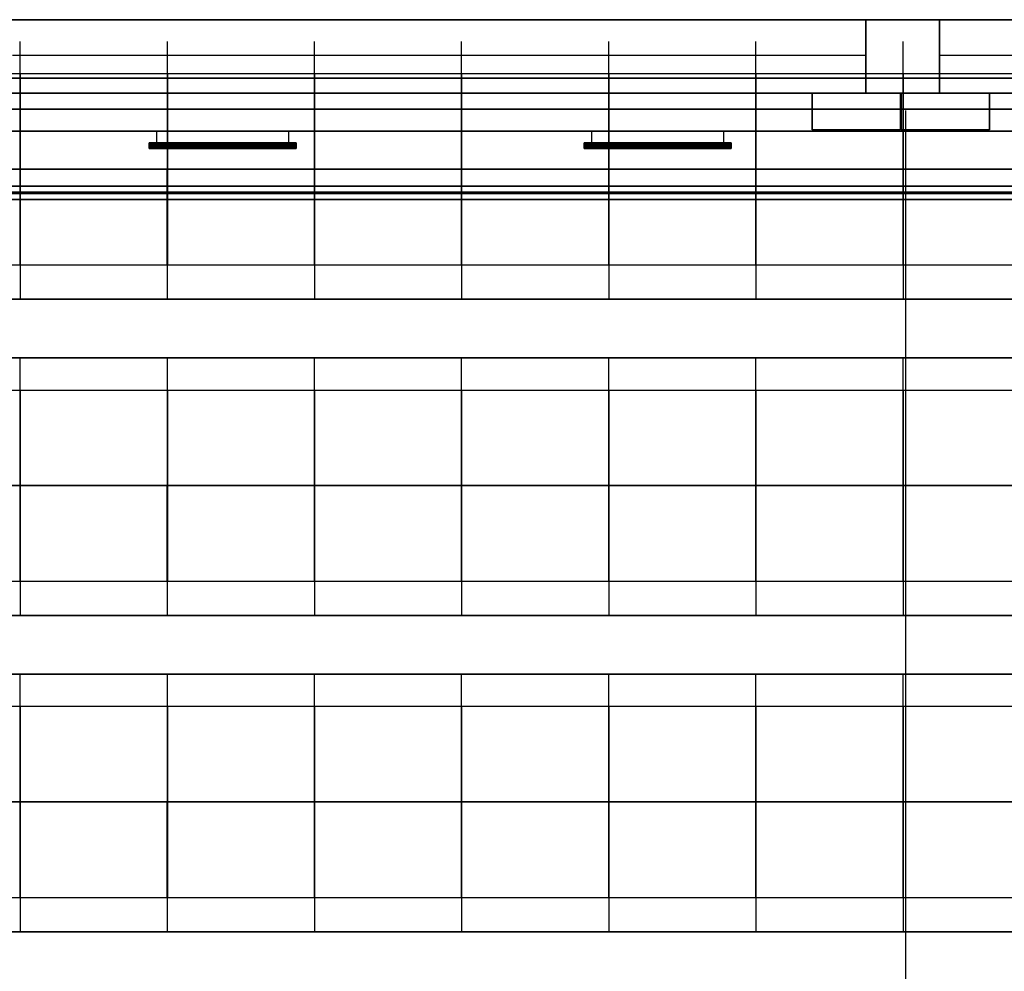
# Model space of a CAD drawing. Units: inches. Extents: x -13.2 to 13.8, y -18.5 to 17.6.
# Drawn here: x -6.3 to 0.4, y 9.1 to 15.6 of the extents above; entities that cross this region are included whole.
import ezdxf

# ---------------------------------------------------------------- set-up
doc = ezdxf.new("R2010")
doc.units = ezdxf.units.IN
doc.header["$MEASUREMENT"] = 0
for name, color, linetype, true_color in [('-BELKA BETON', 9, 'Continuous', 0x808080), ('-BELKA HORYZONT', 7, 'Continuous', 0x000000), ('-CENTERED', 1, 'Continuous', 0xff0000), ('-FLOOR BETON', 9, 'Continuous', 0x808080), ('-KONSTR SLUPY', 9, 'Continuous', 0x808080), ('-LISTWA', 7, 'Continuous', 0xffffff), ('-POWERLOCK', 7, 'Continuous', 0xff9900), ('-ROOF', 7, 'Continuous', 0x0f0f0f), ('-RUSZT', 5, 'Continuous', 0x0000ff), ('-WALL', 7, 'Continuous', 0xb41e16)]:
    doc.layers.add(name, color=color, linetype=linetype, true_color=true_color)

msp = doc.modelspace()

# ---------------------------------------------------------------- linework, layer by layer
at = {"layer": '-CENTERED'}
msp.add_polyline3d([(-0.2418, 14.9854, 0), (-0.2418, -16.8683, 0)], dxfattribs=at)
at = {"layer": '-LISTWA'}
for points in [[(-5.3289, 14.7459, 2.6091), (-5.3289, 14.8459, 2.6091)], [(-4.4319, 14.7459, 2.6091), (-4.4319, 14.8459, 2.6091)], [(-2.3736, 14.7459, 2.6091), (-2.3736, 14.8459, 2.6091)], [(-1.4766, 14.7459, 2.6091), (-1.4766, 14.8459, 2.6091)]]:
    msp.add_polyline3d(points, dxfattribs=at)
at = {"layer": '-RUSZT'}
for p, q in [((-6.2583, 15.2363, 6.9155), (-6.2583, 15.4544, 6.9155)), ((-5.2585, 15.2363, 6.9155), (-5.2585, 15.4544, 6.9155)), ((-4.2585, 15.2363, 6.9155), (-4.2585, 15.4544, 6.9155)), ((-3.2587, 15.2363, 6.9155), (-3.2587, 15.4544, 6.9155)), ((-2.2589, 15.2363, 6.9155), (-2.2589, 15.4544, 6.9155)), ((-1.2591, 15.2363, 6.9155), (-1.2591, 15.4544, 6.9155)), ((-0.2591, 15.2363, 6.9155), (-0.2591, 15.4544, 6.9155)), ((-7.2583, 15.2366, 6.9155), (-6.2583, 15.2366, 6.9155)), ((-6.2584, 15.2366, 6.9155), (-5.2584, 15.2366, 6.9155)), ((-6.2584, 14.5866, 6.9155), (-6.2584, 15.2366, 6.9155)), ((-6.2583, 15.2366, 6.9155), (-6.2583, 14.5866, 6.9155)), ((-5.2585, 15.2366, 6.9155), (-4.2585, 15.2366, 6.9155)), ((-5.2585, 14.5866, 6.9155), (-5.2585, 15.2366, 6.9155)), ((-5.2584, 15.2366, 6.9155), (-5.2584, 14.5866, 6.9155)), ((-4.2587, 15.2366, 6.9155), (-3.2587, 15.2366, 6.9155)), ((-4.2587, 14.5866, 6.9155), (-4.2587, 15.2366, 6.9155)), ((-4.2585, 15.2366, 6.9155), (-4.2585, 14.5866, 6.9155)), ((-3.2588, 15.2366, 6.9155), (-2.2588, 15.2366, 6.9155)), ((-3.2588, 14.5866, 6.9155), (-3.2588, 15.2366, 6.9155)), ((-3.2587, 15.2366, 6.9155), (-3.2587, 14.5866, 6.9155)), ((-2.2589, 15.2366, 6.9155), (-1.2589, 15.2366, 6.9155)), ((-2.2589, 14.5866, 6.9155), (-2.2589, 15.2366, 6.9155)), ((-2.2588, 15.2366, 6.9155), (-2.2588, 14.5866, 6.9155)), ((-1.2591, 15.2366, 6.9155), (-0.2591, 15.2366, 6.9155)), ((-1.2591, 14.5866, 6.9155), (-1.2591, 15.2366, 6.9155)), ((-1.2589, 15.2366, 6.9155), (-1.2589, 14.5866, 6.9155)), ((-0.2592, 15.2366, 6.9155), (0.7408, 15.2366, 6.9155)), ((-0.2592, 14.5866, 6.9155), (-0.2592, 15.2366, 6.9155)), ((-0.2591, 15.2366, 6.9155), (-0.2591, 14.5866, 6.9155)), ((-7.2584, 14.5867, 6.9155), (-6.2584, 14.5867, 6.9155)), ((-6.2583, 14.5866, 6.9155), (-7.2583, 14.5866, 6.9155)), ((-6.2585, 13.9342, 6.9155), (-6.2585, 14.5867, 6.9155)), ((-6.2585, 14.5867, 6.9155), (-5.2585, 14.5867, 6.9155)), ((-5.2584, 14.5866, 6.9155), (-6.2584, 14.5866, 6.9155)), ((-5.2587, 13.9342, 6.9155), (-5.2587, 14.5867, 6.9155)), ((-5.2587, 14.5867, 6.9155), (-4.2587, 14.5867, 6.9155)), ((-4.2585, 14.5866, 6.9155), (-5.2585, 14.5866, 6.9155)), ((-4.2588, 13.9342, 6.9155), (-4.2588, 14.5867, 6.9155)), ((-4.2588, 14.5867, 6.9155), (-3.2588, 14.5867, 6.9155)), ((-3.2587, 14.5866, 6.9155), (-4.2587, 14.5866, 6.9155)), ((-3.2589, 13.9342, 6.9155), (-3.2589, 14.5867, 6.9155)), ((-3.2589, 14.5867, 6.9155), (-2.2589, 14.5867, 6.9155)), ((-2.2588, 14.5866, 6.9155), (-3.2588, 14.5866, 6.9155)), ((-2.2591, 13.9342, 6.9155), (-2.2591, 14.5867, 6.9155)), ((-2.2591, 14.5867, 6.9155), (-1.2591, 14.5867, 6.9155)), ((-1.2589, 14.5866, 6.9155), (-2.2589, 14.5866, 6.9155)), ((-1.2592, 13.9342, 6.9155), (-1.2592, 14.5867, 6.9155)), ((-1.2592, 14.5867, 6.9155), (-0.2592, 14.5867, 6.9155)), ((-0.2591, 14.5866, 6.9155), (-1.2591, 14.5866, 6.9155)), ((-0.2593, 13.9342, 6.9155), (-0.2593, 14.5867, 6.9155)), ((-0.2593, 14.5867, 6.9155), (0.7407, 14.5867, 6.9155)), ((0.7408, 14.5866, 6.9155), (-0.2592, 14.5866, 6.9155)), ((-6.2584, 14.5842, 6.9155), (-6.2584, 13.9342, 6.9155)), ((-5.2585, 14.5842, 6.9155), (-5.2585, 13.9342, 6.9155)), ((-4.2587, 14.5842, 6.9155), (-4.2587, 13.9342, 6.9155)), ((-3.2588, 14.5842, 6.9155), (-3.2588, 13.9342, 6.9155)), ((-2.2589, 14.5842, 6.9155), (-2.2589, 13.9342, 6.9155)), ((-1.2591, 14.5842, 6.9155), (-1.2591, 13.9342, 6.9155)), ((-0.2592, 14.5842, 6.9155), (-0.2592, 13.9342, 6.9155)), ((-6.2584, 13.9342, 6.9155), (-7.2584, 13.9342, 6.9155)), ((-5.2585, 13.9342, 6.9155), (-6.2585, 13.9342, 6.9155)), ((-6.2584, 13.9367, 6.9155), (-6.2584, 13.7035, 6.9155)), ((-5.2587, 13.9367, 6.9155), (-5.2587, 13.7035, 6.9155)), ((-4.2587, 13.9342, 6.9155), (-5.2587, 13.9342, 6.9155)), ((-4.2588, 13.9367, 6.9155), (-4.2588, 13.7035, 6.9155)), ((-3.2588, 13.9342, 6.9155), (-4.2588, 13.9342, 6.9155)), ((-3.2589, 13.9367, 6.9155), (-3.2589, 13.7035, 6.9155)), ((-2.2589, 13.9342, 6.9155), (-3.2589, 13.9342, 6.9155)), ((-1.2591, 13.9342, 6.9155), (-2.2591, 13.9342, 6.9155)), ((-2.2589, 13.9367, 6.9155), (-2.2589, 13.7035, 6.9155)), ((-1.2592, 13.9367, 6.9155), (-1.2592, 13.7035, 6.9155)), ((-0.2592, 13.9342, 6.9155), (-1.2592, 13.9342, 6.9155)), ((-0.2593, 13.9367, 6.9155), (-0.2593, 13.7035, 6.9155)), ((0.7407, 13.9342, 6.9155), (-0.2593, 13.9342, 6.9155)), ((-6.2583, 13.0855, 6.9155), (-6.2583, 13.3036, 6.9155)), ((-5.2585, 13.0855, 6.9155), (-5.2585, 13.3036, 6.9155)), ((-4.2585, 13.0855, 6.9155), (-4.2585, 13.3036, 6.9155)), ((-3.2587, 13.0855, 6.9155), (-3.2587, 13.3036, 6.9155)), ((-2.2589, 13.0855, 6.9155), (-2.2589, 13.3036, 6.9155)), ((-1.2591, 13.0855, 6.9155), (-1.2591, 13.3036, 6.9155)), ((-0.2591, 13.0855, 6.9155), (-0.2591, 13.3036, 6.9155)), ((-7.2583, 13.0858, 6.9155), (-6.2583, 13.0858, 6.9155)), ((-6.2584, 13.0858, 6.9155), (-5.2584, 13.0858, 6.9155)), ((-6.2584, 12.4358, 6.9155), (-6.2584, 13.0858, 6.9155)), ((-6.2583, 13.0858, 6.9155), (-6.2583, 12.4358, 6.9155)), ((-5.2585, 13.0858, 6.9155), (-4.2585, 13.0858, 6.9155)), ((-5.2585, 12.4358, 6.9155), (-5.2585, 13.0858, 6.9155)), ((-5.2584, 13.0858, 6.9155), (-5.2584, 12.4358, 6.9155)), ((-4.2587, 13.0858, 6.9155), (-3.2587, 13.0858, 6.9155)), ((-4.2587, 12.4358, 6.9155), (-4.2587, 13.0858, 6.9155)), ((-4.2585, 13.0858, 6.9155), (-4.2585, 12.4358, 6.9155)), ((-3.2588, 13.0858, 6.9155), (-2.2588, 13.0858, 6.9155)), ((-3.2588, 12.4358, 6.9155), (-3.2588, 13.0858, 6.9155)), ((-3.2587, 13.0858, 6.9155), (-3.2587, 12.4358, 6.9155)), ((-2.2589, 13.0858, 6.9155), (-1.2589, 13.0858, 6.9155)), ((-2.2589, 12.4358, 6.9155), (-2.2589, 13.0858, 6.9155)), ((-2.2588, 13.0858, 6.9155), (-2.2588, 12.4358, 6.9155)), ((-1.2591, 13.0858, 6.9155), (-0.2591, 13.0858, 6.9155)), ((-1.2591, 12.4358, 6.9155), (-1.2591, 13.0858, 6.9155)), ((-1.2589, 13.0858, 6.9155), (-1.2589, 12.4358, 6.9155)), ((-0.2592, 13.0858, 6.9155), (0.7408, 13.0858, 6.9155)), ((-0.2592, 12.4358, 6.9155), (-0.2592, 13.0858, 6.9155)), ((-0.2591, 13.0858, 6.9155), (-0.2591, 12.4358, 6.9155)), ((-7.2584, 12.4359, 6.9155), (-6.2584, 12.4359, 6.9155)), ((-6.2583, 12.4358, 6.9155), (-7.2583, 12.4358, 6.9155)), ((-6.2585, 11.7834, 6.9155), (-6.2585, 12.4359, 6.9155)), ((-6.2585, 12.4359, 6.9155), (-5.2585, 12.4359, 6.9155)), ((-5.2584, 12.4358, 6.9155), (-6.2584, 12.4358, 6.9155)), ((-6.2584, 12.4334, 6.9155), (-6.2584, 11.7834, 6.9155)), ((-5.2587, 11.7834, 6.9155), (-5.2587, 12.4359, 6.9155)), ((-5.2587, 12.4359, 6.9155), (-4.2587, 12.4359, 6.9155)), ((-4.2585, 12.4358, 6.9155), (-5.2585, 12.4358, 6.9155)), ((-5.2585, 12.4334, 6.9155), (-5.2585, 11.7834, 6.9155)), ((-4.2588, 11.7834, 6.9155), (-4.2588, 12.4359, 6.9155)), ((-4.2588, 12.4359, 6.9155), (-3.2588, 12.4359, 6.9155)), ((-3.2587, 12.4358, 6.9155), (-4.2587, 12.4358, 6.9155)), ((-4.2587, 12.4334, 6.9155), (-4.2587, 11.7834, 6.9155)), ((-3.2589, 11.7834, 6.9155), (-3.2589, 12.4359, 6.9155)), ((-3.2589, 12.4359, 6.9155), (-2.2589, 12.4359, 6.9155)), ((-2.2588, 12.4358, 6.9155), (-3.2588, 12.4358, 6.9155)), ((-3.2588, 12.4334, 6.9155), (-3.2588, 11.7834, 6.9155)), ((-2.2591, 11.7834, 6.9155), (-2.2591, 12.4359, 6.9155)), ((-2.2591, 12.4359, 6.9155), (-1.2591, 12.4359, 6.9155)), ((-1.2589, 12.4358, 6.9155), (-2.2589, 12.4358, 6.9155)), ((-2.2589, 12.4334, 6.9155), (-2.2589, 11.7834, 6.9155)), ((-1.2592, 11.7834, 6.9155), (-1.2592, 12.4359, 6.9155)), ((-1.2592, 12.4359, 6.9155), (-0.2592, 12.4359, 6.9155)), ((-0.2591, 12.4358, 6.9155), (-1.2591, 12.4358, 6.9155)), ((-1.2591, 12.4334, 6.9155), (-1.2591, 11.7834, 6.9155)), ((-0.2593, 11.7834, 6.9155), (-0.2593, 12.4359, 6.9155)), ((-0.2593, 12.4359, 6.9155), (0.7407, 12.4359, 6.9155)), ((0.7408, 12.4358, 6.9155), (-0.2592, 12.4358, 6.9155)), ((-0.2592, 12.4334, 6.9155), (-0.2592, 11.7834, 6.9155)), ((-6.2584, 11.7834, 6.9155), (-7.2584, 11.7834, 6.9155)), ((-5.2585, 11.7834, 6.9155), (-6.2585, 11.7834, 6.9155)), ((-6.2584, 11.7859, 6.9155), (-6.2584, 11.5527, 6.9155)), ((-5.2587, 11.7859, 6.9155), (-5.2587, 11.5527, 6.9155)), ((-4.2587, 11.7834, 6.9155), (-5.2587, 11.7834, 6.9155)), ((-4.2588, 11.7859, 6.9155), (-4.2588, 11.5527, 6.9155)), ((-3.2588, 11.7834, 6.9155), (-4.2588, 11.7834, 6.9155)), ((-3.2589, 11.7859, 6.9155), (-3.2589, 11.5527, 6.9155)), ((-2.2589, 11.7834, 6.9155), (-3.2589, 11.7834, 6.9155)), ((-1.2591, 11.7834, 6.9155), (-2.2591, 11.7834, 6.9155)), ((-2.2589, 11.7859, 6.9155), (-2.2589, 11.5527, 6.9155)), ((-1.2592, 11.7859, 6.9155), (-1.2592, 11.5527, 6.9155)), ((-0.2592, 11.7834, 6.9155), (-1.2592, 11.7834, 6.9155)), ((-0.2593, 11.7859, 6.9155), (-0.2593, 11.5527, 6.9155)), ((0.7407, 11.7834, 6.9155), (-0.2593, 11.7834, 6.9155)), ((-6.2583, 10.9355, 6.9155), (-6.2583, 11.1535, 6.9155)), ((-5.2585, 10.9355, 6.9155), (-5.2585, 11.1535, 6.9155)), ((-4.2585, 10.9355, 6.9155), (-4.2585, 11.1535, 6.9155)), ((-3.2587, 10.9355, 6.9155), (-3.2587, 11.1535, 6.9155)), ((-2.2589, 10.9355, 6.9155), (-2.2589, 11.1535, 6.9155)), ((-1.2591, 10.9355, 6.9155), (-1.2591, 11.1535, 6.9155)), ((-0.2591, 10.9355, 6.9155), (-0.2591, 11.1535, 6.9155)), ((-7.2583, 10.9357, 6.9155), (-6.2583, 10.9357, 6.9155)), ((-6.2584, 10.9357, 6.9155), (-5.2584, 10.9357, 6.9155)), ((-6.2584, 10.2857, 6.9155), (-6.2584, 10.9357, 6.9155)), ((-6.2583, 10.9357, 6.9155), (-6.2583, 10.2857, 6.9155)), ((-5.2585, 10.9357, 6.9155), (-4.2585, 10.9357, 6.9155)), ((-5.2585, 10.2857, 6.9155), (-5.2585, 10.9357, 6.9155)), ((-5.2584, 10.9357, 6.9155), (-5.2584, 10.2857, 6.9155)), ((-4.2587, 10.9357, 6.9155), (-3.2587, 10.9357, 6.9155)), ((-4.2587, 10.2857, 6.9155), (-4.2587, 10.9357, 6.9155)), ((-4.2585, 10.9357, 6.9155), (-4.2585, 10.2857, 6.9155)), ((-3.2588, 10.9357, 6.9155), (-2.2588, 10.9357, 6.9155)), ((-3.2588, 10.2857, 6.9155), (-3.2588, 10.9357, 6.9155)), ((-3.2587, 10.9357, 6.9155), (-3.2587, 10.2857, 6.9155)), ((-2.2589, 10.9357, 6.9155), (-1.2589, 10.9357, 6.9155)), ((-2.2589, 10.2857, 6.9155), (-2.2589, 10.9357, 6.9155)), ((-2.2588, 10.9357, 6.9155), (-2.2588, 10.2857, 6.9155)), ((-1.2591, 10.9357, 6.9155), (-0.2591, 10.9357, 6.9155)), ((-1.2591, 10.2857, 6.9155), (-1.2591, 10.9357, 6.9155)), ((-1.2589, 10.9357, 6.9155), (-1.2589, 10.2857, 6.9155)), ((-0.2592, 10.9357, 6.9155), (0.7408, 10.9357, 6.9155)), ((-0.2592, 10.2857, 6.9155), (-0.2592, 10.9357, 6.9155)), ((-0.2591, 10.9357, 6.9155), (-0.2591, 10.2857, 6.9155)), ((-7.2584, 10.2859, 6.9155), (-6.2584, 10.2859, 6.9155)), ((-6.2583, 10.2857, 6.9155), (-7.2583, 10.2857, 6.9155)), ((-6.2585, 9.6333, 6.9155), (-6.2585, 10.2859, 6.9155)), ((-6.2585, 10.2859, 6.9155), (-5.2585, 10.2859, 6.9155)), ((-5.2584, 10.2857, 6.9155), (-6.2584, 10.2857, 6.9155)), ((-6.2584, 10.2833, 6.9155), (-6.2584, 9.6333, 6.9155)), ((-5.2587, 9.6333, 6.9155), (-5.2587, 10.2859, 6.9155)), ((-5.2587, 10.2859, 6.9155), (-4.2587, 10.2859, 6.9155)), ((-4.2585, 10.2857, 6.9155), (-5.2585, 10.2857, 6.9155)), ((-5.2585, 10.2833, 6.9155), (-5.2585, 9.6333, 6.9155)), ((-4.2588, 9.6333, 6.9155), (-4.2588, 10.2859, 6.9155)), ((-4.2588, 10.2859, 6.9155), (-3.2588, 10.2859, 6.9155)), ((-3.2587, 10.2857, 6.9155), (-4.2587, 10.2857, 6.9155)), ((-4.2587, 10.2833, 6.9155), (-4.2587, 9.6333, 6.9155)), ((-3.2589, 9.6333, 6.9155), (-3.2589, 10.2859, 6.9155)), ((-3.2589, 10.2859, 6.9155), (-2.2589, 10.2859, 6.9155)), ((-2.2588, 10.2857, 6.9155), (-3.2588, 10.2857, 6.9155)), ((-3.2588, 10.2833, 6.9155), (-3.2588, 9.6333, 6.9155)), ((-2.2591, 9.6333, 6.9155), (-2.2591, 10.2859, 6.9155)), ((-2.2591, 10.2859, 6.9155), (-1.2591, 10.2859, 6.9155)), ((-1.2589, 10.2857, 6.9155), (-2.2589, 10.2857, 6.9155)), ((-2.2589, 10.2833, 6.9155), (-2.2589, 9.6333, 6.9155)), ((-1.2592, 9.6333, 6.9155), (-1.2592, 10.2859, 6.9155)), ((-1.2592, 10.2859, 6.9155), (-0.2592, 10.2859, 6.9155)), ((-0.2591, 10.2857, 6.9155), (-1.2591, 10.2857, 6.9155)), ((-1.2591, 10.2833, 6.9155), (-1.2591, 9.6333, 6.9155)), ((-0.2593, 9.6333, 6.9155), (-0.2593, 10.2859, 6.9155)), ((-0.2593, 10.2859, 6.9155), (0.7407, 10.2859, 6.9155)), ((0.7408, 10.2857, 6.9155), (-0.2592, 10.2857, 6.9155)), ((-0.2592, 10.2833, 6.9155), (-0.2592, 9.6333, 6.9155)), ((-6.2584, 9.6358, 6.9155), (-6.2584, 9.4026, 6.9155)), ((-5.2587, 9.6358, 6.9155), (-5.2587, 9.4026, 6.9155)), ((-4.2588, 9.6358, 6.9155), (-4.2588, 9.4026, 6.9155)), ((-3.2589, 9.6358, 6.9155), (-3.2589, 9.4026, 6.9155)), ((-2.2589, 9.6358, 6.9155), (-2.2589, 9.4026, 6.9155)), ((-1.2592, 9.6358, 6.9155), (-1.2592, 9.4026, 6.9155)), ((-0.2593, 9.6358, 6.9155), (-0.2593, 9.4026, 6.9155)), ((-6.2584, 9.6333, 6.9155), (-7.2584, 9.6333, 6.9155)), ((-5.2585, 9.6333, 6.9155), (-6.2585, 9.6333, 6.9155)), ((-4.2587, 9.6333, 6.9155), (-5.2587, 9.6333, 6.9155)), ((-3.2588, 9.6333, 6.9155), (-4.2588, 9.6333, 6.9155)), ((-2.2589, 9.6333, 6.9155), (-3.2589, 9.6333, 6.9155)), ((-1.2591, 9.6333, 6.9155), (-2.2591, 9.6333, 6.9155)), ((-0.2592, 9.6333, 6.9155), (-1.2592, 9.6333, 6.9155)), ((0.7407, 9.6333, 6.9155), (-0.2593, 9.6333, 6.9155))]:
    msp.add_line(p, q, dxfattribs=at)
at = {"layer": '-WALL', "lineweight": 25}
for points in [[(6.4886, 15.6028, 0), (-12.6114, 15.6028, 0)], [(-6.3114, 15.3628, 0), (-0.5114, 15.3628, 0)], [(-0.0114, 15.3628, 0), (5.7886, 15.3628, 0)]]:
    msp.add_polyline3d(points, dxfattribs=at)
at = {"layer": '-WALL', "lineweight": 20}
msp.add_polyline3d([(-12.6114, 15.1028, 0), (6.4886, 15.1028, 0)], dxfattribs=at)

# ---------------------------------------------------------------- meshes
at = {"layer": '-BELKA BETON'}
mesh = msp.add_polyface(dxfattribs=at)
corners = [(-13.1117, 15.2066, 7.0009), (12.5865, 15.2066, 7.0009), (12.5865, 15.6033, 7.0009), (-13.1117, 15.6033, 7.0009), (-13.1117, 15.2066, 7.8419), (12.5865, 15.2066, 7.8419), (12.5865, 15.6033, 7.8419), (-13.1117, 15.6033, 7.8419)]
mesh.append_faces([[corners[k] for k in face] for face in [(5, 4, 7, 6)]])
mesh.append_faces([[corners[k] for k in face] for face in [(0, 1, 2, 3)]], dxfattribs={"vtx0": -1, "vtx1": -1, "vtx2": -1, "vtx3": -1})
mesh.append_faces([[corners[k] for k in face] for face in [(0, 3, 7, 4), (2, 1, 5, 6)]], dxfattribs={"vtx1": -1, "vtx2": -1, "vtx3": -1})
mesh.append_faces([[corners[k] for k in face] for face in [(1, 0, 4, 5), (3, 2, 6, 7)]], dxfattribs={"vtx2": -1})
mesh = msp.add_polyface(dxfattribs=at)
corners = [(-13.1114, 15.1036, 7.0009), (12.5867, 15.1036, 7.0009), (12.5867, 15.6032, 7.0009), (-13.1114, 15.6032, 7.0009), (-13.1114, 15.1036, 7.8419), (12.5867, 15.1036, 7.8419), (12.5867, 15.6032, 7.8419), (-13.1114, 15.6032, 7.8419)]
mesh.append_faces([[corners[k] for k in face] for face in [(5, 4, 7, 6)]])
mesh.append_faces([[corners[k] for k in face] for face in [(0, 1, 2, 3)]], dxfattribs={"vtx0": -1, "vtx1": -1, "vtx2": -1, "vtx3": -1})
mesh.append_faces([[corners[k] for k in face] for face in [(0, 3, 7, 4), (2, 1, 5, 6)]], dxfattribs={"vtx1": -1, "vtx2": -1, "vtx3": -1})
mesh.append_faces([[corners[k] for k in face] for face in [(1, 0, 4, 5), (3, 2, 6, 7)]], dxfattribs={"vtx2": -1})
mesh = msp.add_polyface(dxfattribs=at)
corners = [(12.0844, 13.7035, 6.9179), (-12.6156, 13.7035, 6.9179), (-12.6156, 13.3035, 6.9179), (12.0844, 13.3035, 6.9179), (12.0844, 13.7035, 7.8423), (-12.6156, 13.7035, 7.8423), (-12.6156, 13.3035, 7.8423), (12.0844, 13.3035, 7.8423)]
mesh.append_faces([[corners[k] for k in face] for face in [(5, 4, 7, 6)]])
mesh.append_faces([[corners[k] for k in face] for face in [(0, 1, 2, 3)]], dxfattribs={"vtx0": -1, "vtx1": -1, "vtx2": -1, "vtx3": -1})
mesh.append_faces([[corners[k] for k in face] for face in [(0, 3, 7, 4), (2, 1, 5, 6)]], dxfattribs={"vtx1": -1, "vtx2": -1, "vtx3": -1})
mesh.append_faces([[corners[k] for k in face] for face in [(1, 0, 4, 5), (3, 2, 6, 7)]], dxfattribs={"vtx2": -1})
mesh = msp.add_polyface(dxfattribs=at)
corners = [(12.0844, 11.5535, 6.9179), (-12.6156, 11.5535, 6.9179), (-12.6156, 11.1535, 6.9179), (12.0844, 11.1535, 6.9179), (12.0844, 11.5535, 7.8423), (-12.6156, 11.5535, 7.8423), (-12.6156, 11.1535, 7.8423), (12.0844, 11.1535, 7.8423)]
mesh.append_faces([[corners[k] for k in face] for face in [(5, 4, 7, 6)]])
mesh.append_faces([[corners[k] for k in face] for face in [(0, 1, 2, 3)]], dxfattribs={"vtx0": -1, "vtx1": -1, "vtx2": -1, "vtx3": -1})
mesh.append_faces([[corners[k] for k in face] for face in [(0, 3, 7, 4), (2, 1, 5, 6)]], dxfattribs={"vtx1": -1, "vtx2": -1, "vtx3": -1})
mesh.append_faces([[corners[k] for k in face] for face in [(1, 0, 4, 5), (3, 2, 6, 7)]], dxfattribs={"vtx2": -1})
mesh = msp.add_polyface(dxfattribs=at)
corners = [(12.0844, 9.4035, 6.9179), (-12.6156, 9.4035, 6.9179), (-12.6156, 9.0035, 6.9179), (12.0844, 9.0035, 6.9179), (12.0844, 9.4035, 7.8423), (-12.6156, 9.4035, 7.8423), (-12.6156, 9.0035, 7.8423), (12.0844, 9.0035, 7.8423)]
mesh.append_faces([[corners[k] for k in face] for face in [(5, 4, 7, 6)]])
mesh.append_faces([[corners[k] for k in face] for face in [(0, 1, 2, 3)]], dxfattribs={"vtx0": -1, "vtx1": -1, "vtx2": -1, "vtx3": -1})
mesh.append_faces([[corners[k] for k in face] for face in [(0, 3, 7, 4), (2, 1, 5, 6)]], dxfattribs={"vtx1": -1, "vtx2": -1, "vtx3": -1})
mesh.append_faces([[corners[k] for k in face] for face in [(1, 0, 4, 5), (3, 2, 6, 7)]], dxfattribs={"vtx2": -1})
at = {"layer": '-BELKA HORYZONT'}
mesh = msp.add_polyface(dxfattribs=at)
corners = [(-11.9449, 14.3815, 6.6559), (-11.9449, 14.3815, 6.6659), (-11.9449, 14.4715, 6.6659), (-11.9449, 14.4715, 6.6559), (-11.9449, 14.4315, 6.6559), (-11.9449, 14.4315, 6.5559), (-11.9449, 14.4715, 6.5559), (-11.9449, 14.4715, 6.5459), (-11.9449, 14.3815, 6.5459), (-11.9449, 14.3815, 6.5559), (-11.9449, 14.4215, 6.5559), (-11.9449, 14.4215, 6.6559), (11.5551, 14.3815, 6.6559), (11.5551, 14.3815, 6.6659), (11.5551, 14.4715, 6.6659), (11.5551, 14.4715, 6.6559), (11.5551, 14.4315, 6.6559), (11.5551, 14.4315, 6.5559), (11.5551, 14.4715, 6.5559), (11.5551, 14.4715, 6.5459), (11.5551, 14.3815, 6.5459), (11.5551, 14.3815, 6.5559), (11.5551, 14.4215, 6.5559), (11.5551, 14.4215, 6.6559)]
mesh.append_faces([[corners[k] for k in face] for face in [(12, 13, 1, 0), (13, 14, 2, 1), (14, 15, 3, 2), (15, 16, 4, 3), (16, 17, 5, 4), (17, 18, 6, 5), (18, 19, 7, 6), (19, 20, 8, 7), (20, 21, 9, 8), (21, 22, 10, 9), (22, 23, 11, 10), (23, 12, 0, 11), (12, 12, 0, 0)]])
mesh.append_faces([[corners[k] for k in face] for face in [(5, 8, 10), (0, 2, 4), (22, 20, 17), (16, 14, 12)]], dxfattribs={"vtx0": -1, "vtx1": -1, "vtx2": -1})
mesh.append_faces([[corners[k] for k in face] for face in [(5, 7, 8), (5, 10, 11), (23, 17, 16)]], dxfattribs={"vtx0": -1, "vtx2": -1})
mesh.append_faces([[corners[k] for k in face] for face in [(4, 5, 11), (20, 19, 17), (23, 22, 17)]], dxfattribs={"vtx1": -1, "vtx2": -1})
mesh.append_faces([[corners[k] for k in face] for face in [(0, 1, 2), (2, 3, 4), (5, 6, 7), (8, 9, 10), (14, 13, 12), (16, 15, 14), (19, 18, 17), (22, 21, 20)]], dxfattribs={"vtx2": -1})
at = {"layer": '-FLOOR BETON'}
mesh = msp.add_polyface(dxfattribs=at)
corners = [(-13.1118, -16.8967, -0.0819), (12.8882, -16.8967, -0.0819), (12.8882, 15.6033, -0.0819), (-13.1118, 15.6033, -0.0819), (-13.1118, -16.8967, -0.0019), (12.8882, -16.8967, -0.0019), (12.8882, 15.6033, -0.0019), (-13.1118, 15.6033, -0.0019)]
mesh.append_faces([[corners[k] for k in face] for face in [(5, 4, 7, 6)]])
mesh.append_faces([[corners[k] for k in face] for face in [(0, 1, 2, 3)]], dxfattribs={"vtx0": -1, "vtx1": -1, "vtx2": -1, "vtx3": -1})
mesh.append_faces([[corners[k] for k in face] for face in [(0, 3, 7, 4), (2, 1, 5, 6)]], dxfattribs={"vtx1": -1, "vtx2": -1, "vtx3": -1})
mesh.append_faces([[corners[k] for k in face] for face in [(1, 0, 4, 5), (3, 2, 6, 7)]], dxfattribs={"vtx2": -1})
at = {"layer": '-KONSTR SLUPY', "lineweight": 25}
mesh = msp.add_polyface(dxfattribs=at)
corners = [(-0.0114, 15.6028), (-0.5114, 15.6028), (-0.5114, 15.6028, 7), (-0.0114, 15.6028, 7)]
mesh.append_faces([[corners[k] for k in face] for face in [(0, 1, 2, 3)]])
mesh = msp.add_polyface(dxfattribs=at)
corners = [(-0.5114, 15.6028), (-0.5114, 15.1028), (-0.5114, 15.1028, 7), (-0.5114, 15.6028, 7)]
mesh.append_faces([[corners[k] for k in face] for face in [(0, 1, 2, 3)]])
mesh = msp.add_polyface(dxfattribs=at)
corners = [(-0.0114, 15.1028), (-0.0114, 15.6028), (-0.0114, 15.6028, 7), (-0.0114, 15.1028, 7)]
mesh.append_faces([[corners[k] for k in face] for face in [(0, 1, 2, 3)]])
mesh = msp.add_polyface(dxfattribs=at)
corners = [(-0.5114, 15.1028), (-0.0114, 15.1028), (-0.0114, 15.1028, 7), (-0.5114, 15.1028, 7)]
mesh.append_faces([[corners[k] for k in face] for face in [(0, 1, 2, 3)]])
at = {"layer": '-LISTWA'}
mesh = msp.add_polyface(dxfattribs=at)
corners = [(-12.5627, 14.9957, 2.6321), (-12.5627, 14.9957, 2.5821), (7.9373, 14.9957, 2.5821), (7.9373, 14.9957, 2.6321)]
mesh.append_faces([[corners[k] for k in face] for face in [(0, 1, 2, 3)]])
mesh = msp.add_polyface(dxfattribs=at)
corners = [(-12.5627, 14.9957, 2.5821), (-12.5627, 14.8457, 2.5821), (7.9373, 14.8457, 2.5821), (7.9373, 14.9957, 2.5821)]
mesh.append_faces([[corners[k] for k in face] for face in [(0, 1, 2, 3)]])
mesh = msp.add_polyface(dxfattribs=at)
corners = [(-12.5627, 14.8457, 2.5821), (-12.5627, 14.8457, 2.6321), (7.9373, 14.8457, 2.6321), (7.9373, 14.8457, 2.5821)]
mesh.append_faces([[corners[k] for k in face] for face in [(0, 1, 2, 3)]])
mesh = msp.add_polyface(dxfattribs=at)
corners = [(-4.3825, 14.7667, 2.6069), (-4.3825, 14.7667, 2.6069), (-5.3825, 14.7667, 2.6069), (-5.3825, 14.7667, 2.6069), (-4.3825, 14.7651, 2.6146), (-4.3825, 14.7651, 2.6146), (-5.3825, 14.7651, 2.6146), (-5.3825, 14.7651, 2.6146), (-4.3825, 14.7608, 2.6211), (-4.3825, 14.7608, 2.6211), (-5.3825, 14.7608, 2.6211), (-5.3825, 14.7608, 2.6211), (-4.3825, 14.7543, 2.6254), (-4.3825, 14.7543, 2.6254), (-5.3825, 14.7543, 2.6254), (-5.3825, 14.7543, 2.6254), (-4.3825, 14.7467, 2.6269), (-4.3825, 14.7467, 2.6269), (-5.3825, 14.7467, 2.6269), (-5.3825, 14.7467, 2.6269), (-4.3825, 14.739, 2.6254), (-4.3825, 14.739, 2.6254), (-5.3825, 14.739, 2.6254), (-5.3825, 14.739, 2.6254), (-4.3825, 14.7325, 2.6211), (-4.3825, 14.7325, 2.6211), (-5.3825, 14.7325, 2.6211), (-5.3825, 14.7325, 2.6211), (-4.3825, 14.7282, 2.6146), (-4.3825, 14.7282, 2.6146), (-5.3825, 14.7282, 2.6146), (-5.3825, 14.7282, 2.6146), (-4.3825, 14.7267, 2.6069), (-4.3825, 14.7267, 2.6069), (-5.3825, 14.7267, 2.6069), (-5.3825, 14.7267, 2.6069), (-4.3825, 14.7282, 2.5993), (-4.3825, 14.7282, 2.5993), (-5.3825, 14.7282, 2.5993), (-5.3825, 14.7282, 2.5993), (-4.3825, 14.7325, 2.5928), (-4.3825, 14.7325, 2.5928), (-5.3825, 14.7325, 2.5928), (-5.3825, 14.7325, 2.5928), (-4.3825, 14.739, 2.5885), (-4.3825, 14.739, 2.5885), (-5.3825, 14.739, 2.5885), (-5.3825, 14.739, 2.5885), (-4.3825, 14.7467, 2.5869), (-4.3825, 14.7467, 2.5869), (-5.3825, 14.7467, 2.5869), (-5.3825, 14.7467, 2.5869), (-4.3825, 14.7543, 2.5885), (-4.3825, 14.7543, 2.5885), (-5.3825, 14.7543, 2.5885), (-5.3825, 14.7543, 2.5885), (-4.3825, 14.7608, 2.5928), (-4.3825, 14.7608, 2.5928), (-5.3825, 14.7608, 2.5928), (-5.3825, 14.7608, 2.5928), (-4.3825, 14.7651, 2.5993), (-4.3825, 14.7651, 2.5993), (-5.3825, 14.7651, 2.5993), (-5.3825, 14.7651, 2.5993), (-4.3825, 14.7667, 2.6069), (-4.3825, 14.7667, 2.6069), (-5.3825, 14.7667, 2.6069), (-5.3825, 14.7667, 2.6069), (-4.3825, 14.7667, 2.6069), (-5.3825, 14.7667, 2.6069)]
mesh.append_faces([[corners[k] for k in face] for face in [(1, 5, 7, 3), (5, 9, 11, 7), (9, 13, 15, 11), (13, 17, 19, 15), (17, 21, 23, 19), (21, 25, 27, 23), (25, 29, 31, 27), (29, 33, 35, 31), (33, 37, 39, 35), (37, 41, 43, 39), (41, 45, 47, 43), (45, 49, 51, 47), (49, 53, 55, 51), (53, 57, 59, 55), (57, 61, 63, 59), (61, 65, 67, 63), (65, 68, 69, 67)]])
mesh.append_faces([[corners[k] for k in face] for face in [(2, 62, 66), (64, 4, 0)]], dxfattribs={"vtx0": -1})
mesh.append_faces([[corners[k] for k in face] for face in [(2, 6, 10), (2, 10, 14), (2, 14, 18), (2, 18, 22), (2, 22, 26), (2, 26, 30), (2, 30, 34), (2, 34, 38), (2, 38, 42), (2, 42, 46), (2, 46, 50), (2, 50, 54), (2, 54, 58), (2, 58, 62), (64, 60, 56), (64, 56, 52), (64, 52, 48), (64, 48, 44), (64, 44, 40), (64, 40, 36), (64, 36, 32), (64, 32, 28), (64, 28, 24), (64, 24, 20), (64, 20, 16), (64, 16, 12), (64, 12, 8), (64, 8, 4)]], dxfattribs={"vtx0": -1, "vtx2": -1})
mesh.append_faces([[corners[k] for k in face] for face in [(2, 6, 10), (64, 60, 56)]], dxfattribs={"vtx2": -1})
mesh = msp.add_polyface(dxfattribs=at)
corners = [(-1.4272, 14.7667, 2.6069), (-1.4272, 14.7667, 2.6069), (-2.4272, 14.7667, 2.6069), (-2.4272, 14.7667, 2.6069), (-1.4272, 14.7651, 2.6146), (-1.4272, 14.7651, 2.6146), (-2.4272, 14.7651, 2.6146), (-2.4272, 14.7651, 2.6146), (-1.4272, 14.7608, 2.6211), (-1.4272, 14.7608, 2.6211), (-2.4272, 14.7608, 2.6211), (-2.4272, 14.7608, 2.6211), (-1.4272, 14.7543, 2.6254), (-1.4272, 14.7543, 2.6254), (-2.4272, 14.7543, 2.6254), (-2.4272, 14.7543, 2.6254), (-1.4272, 14.7467, 2.6269), (-1.4272, 14.7467, 2.6269), (-2.4272, 14.7467, 2.6269), (-2.4272, 14.7467, 2.6269), (-1.4272, 14.739, 2.6254), (-1.4272, 14.739, 2.6254), (-2.4272, 14.739, 2.6254), (-2.4272, 14.739, 2.6254), (-1.4272, 14.7325, 2.6211), (-1.4272, 14.7325, 2.6211), (-2.4272, 14.7325, 2.6211), (-2.4272, 14.7325, 2.6211), (-1.4272, 14.7282, 2.6146), (-1.4272, 14.7282, 2.6146), (-2.4272, 14.7282, 2.6146), (-2.4272, 14.7282, 2.6146), (-1.4272, 14.7267, 2.6069), (-1.4272, 14.7267, 2.6069), (-2.4272, 14.7267, 2.6069), (-2.4272, 14.7267, 2.6069), (-1.4272, 14.7282, 2.5993), (-1.4272, 14.7282, 2.5993), (-2.4272, 14.7282, 2.5993), (-2.4272, 14.7282, 2.5993), (-1.4272, 14.7325, 2.5928), (-1.4272, 14.7325, 2.5928), (-2.4272, 14.7325, 2.5928), (-2.4272, 14.7325, 2.5928), (-1.4272, 14.739, 2.5885), (-1.4272, 14.739, 2.5885), (-2.4272, 14.739, 2.5885), (-2.4272, 14.739, 2.5885), (-1.4272, 14.7467, 2.5869), (-1.4272, 14.7467, 2.5869), (-2.4272, 14.7467, 2.5869), (-2.4272, 14.7467, 2.5869), (-1.4272, 14.7543, 2.5885), (-1.4272, 14.7543, 2.5885), (-2.4272, 14.7543, 2.5885), (-2.4272, 14.7543, 2.5885), (-1.4272, 14.7608, 2.5928), (-1.4272, 14.7608, 2.5928), (-2.4272, 14.7608, 2.5928), (-2.4272, 14.7608, 2.5928), (-1.4272, 14.7651, 2.5993), (-1.4272, 14.7651, 2.5993), (-2.4272, 14.7651, 2.5993), (-2.4272, 14.7651, 2.5993), (-1.4272, 14.7667, 2.6069), (-1.4272, 14.7667, 2.6069), (-2.4272, 14.7667, 2.6069), (-2.4272, 14.7667, 2.6069), (-1.4272, 14.7667, 2.6069), (-2.4272, 14.7667, 2.6069)]
mesh.append_faces([[corners[k] for k in face] for face in [(1, 5, 7, 3), (5, 9, 11, 7), (9, 13, 15, 11), (13, 17, 19, 15), (17, 21, 23, 19), (21, 25, 27, 23), (25, 29, 31, 27), (29, 33, 35, 31), (33, 37, 39, 35), (37, 41, 43, 39), (41, 45, 47, 43), (45, 49, 51, 47), (49, 53, 55, 51), (53, 57, 59, 55), (57, 61, 63, 59), (61, 65, 67, 63), (65, 68, 69, 67)]])
mesh.append_faces([[corners[k] for k in face] for face in [(2, 62, 66), (64, 4, 0)]], dxfattribs={"vtx0": -1})
mesh.append_faces([[corners[k] for k in face] for face in [(2, 6, 10), (2, 10, 14), (2, 14, 18), (2, 18, 22), (2, 22, 26), (2, 26, 30), (2, 30, 34), (2, 34, 38), (2, 38, 42), (2, 42, 46), (2, 46, 50), (2, 50, 54), (2, 54, 58), (2, 58, 62), (64, 60, 56), (64, 56, 52), (64, 52, 48), (64, 48, 44), (64, 44, 40), (64, 40, 36), (64, 36, 32), (64, 32, 28), (64, 28, 24), (64, 24, 20), (64, 20, 16), (64, 16, 12), (64, 12, 8), (64, 8, 4)]], dxfattribs={"vtx0": -1, "vtx2": -1})
mesh.append_faces([[corners[k] for k in face] for face in [(2, 6, 10), (64, 60, 56)]], dxfattribs={"vtx2": -1})
at = {"layer": '-POWERLOCK'}
mesh = msp.add_polyface(dxfattribs=at)
corners = [(-0.8777, 14.854, 0.9926), (-0.2777, 14.854, 0.9926), (-0.2777, 15.104, 0.9926), (-0.8777, 15.104, 0.9926), (-0.8777, 14.854, 1.3926), (-0.2777, 14.854, 1.3926), (-0.2777, 15.104, 1.3926), (-0.8777, 15.104, 1.3926)]
mesh.append_faces([[corners[k] for k in face] for face in [(5, 4, 7, 6)]])
mesh.append_faces([[corners[k] for k in face] for face in [(0, 1, 2, 3)]], dxfattribs={"vtx0": -1, "vtx1": -1, "vtx2": -1, "vtx3": -1})
mesh.append_faces([[corners[k] for k in face] for face in [(0, 3, 7, 4), (2, 1, 5, 6)]], dxfattribs={"vtx1": -1, "vtx2": -1, "vtx3": -1})
mesh.append_faces([[corners[k] for k in face] for face in [(1, 0, 4, 5), (3, 2, 6, 7)]], dxfattribs={"vtx2": -1})
mesh = msp.add_polyface(dxfattribs=at)
corners = [(-0.2713, 14.854, 0.9926), (0.3287, 14.854, 0.9926), (0.3287, 15.104, 0.9926), (-0.2713, 15.104, 0.9926), (-0.2713, 14.854, 1.3926), (0.3287, 14.854, 1.3926), (0.3287, 15.104, 1.3926), (-0.2713, 15.104, 1.3926)]
mesh.append_faces([[corners[k] for k in face] for face in [(5, 4, 7, 6)]])
mesh.append_faces([[corners[k] for k in face] for face in [(0, 1, 2, 3)]], dxfattribs={"vtx0": -1, "vtx1": -1, "vtx2": -1, "vtx3": -1})
mesh.append_faces([[corners[k] for k in face] for face in [(0, 3, 7, 4), (2, 1, 5, 6)]], dxfattribs={"vtx1": -1, "vtx2": -1, "vtx3": -1})
mesh.append_faces([[corners[k] for k in face] for face in [(1, 0, 4, 5), (3, 2, 6, 7)]], dxfattribs={"vtx2": -1})
at = {"layer": '-ROOF'}
mesh = msp.add_polyface(dxfattribs=at)
corners = [(-13.1118, -16.8967, 7.8667), (12.8882, -16.8967, 7.8667), (12.8882, 15.6033, 7.8667), (-13.1118, 15.6033, 7.8667), (-13.1118, -16.8967, 7.9467), (12.8882, -16.8967, 7.9467), (12.8882, 15.6033, 7.9467), (-13.1118, 15.6033, 7.9467)]
mesh.append_faces([[corners[k] for k in face] for face in [(5, 4, 7, 6)]])
mesh.append_faces([[corners[k] for k in face] for face in [(0, 1, 2, 3)]], dxfattribs={"vtx0": -1, "vtx1": -1, "vtx2": -1, "vtx3": -1})
mesh.append_faces([[corners[k] for k in face] for face in [(0, 3, 7, 4), (2, 1, 5, 6)]], dxfattribs={"vtx1": -1, "vtx2": -1, "vtx3": -1})
mesh.append_faces([[corners[k] for k in face] for face in [(1, 0, 4, 5), (3, 2, 6, 7)]], dxfattribs={"vtx2": -1})
at = {"layer": '-WALL', "lineweight": 20}
mesh = msp.add_polyface(dxfattribs=at)
corners = [(-0.5114, 15.1032), (-6.3114, 15.1032), (-6.3114, 15.1032, 7), (-0.5114, 15.1032, 7)]
mesh.append_faces([[corners[k] for k in face] for face in [(0, 1, 2, 3)]])
mesh = msp.add_polyface(dxfattribs=at)
corners = [(5.7886, 15.1032), (-0.0114, 15.1032), (-0.0114, 15.1032, 7), (5.7886, 15.1032, 7)]
mesh.append_faces([[corners[k] for k in face] for face in [(0, 1, 2, 3)]])

doc.saveas('drawing.dxf')
